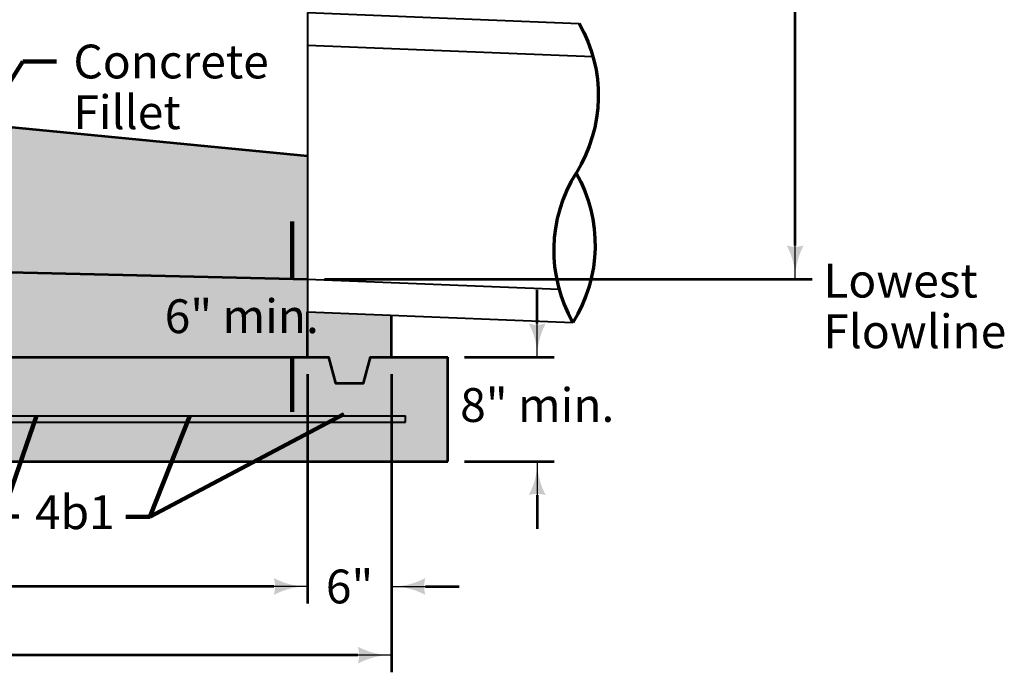
# Model space of a CAD drawing. Extents: x -2137147 to -2130276, y -2138499 to -2136510.
# Drawn here: x -2131140 to -2130441, y -2137793 to -2137326 of the extents above; entities that cross this region are included whole.
import ezdxf
from ezdxf.enums import TextEntityAlignment as Align

# ---------------------------------------------------------------- set-up
doc = ezdxf.new("R2010")
doc.units = 0
doc.header["$MEASUREMENT"] = 0
for name, color, linetype, lineweight in [('dsnCellElements', 7, 'Continuous', 0), ('dsnStdDimension', 140, 'Continuous', 53), ('Level 1', 7, 'Continuous', 0)]:
    doc.layers.add(name, color=color, linetype=linetype, lineweight=lineweight)
doc.styles.add('SUDAS-DOT-General', font='arial.ttf', dxfattribs={"height": 23.999952})
doc.dimstyles.new('DIM-Txt in  Arrow in', dxfattribs={"dimtxt": 23.999952, "dimasz": 23.999952, "dimexe": 11.999976, "dimexo": 11.999976, "dimgap": 11.999976, "dimtad": 0, "dimjust": 1, "dimtih": 1, "dimtoh": 1, "dimdec": 0, "dimzin": 15, "dimdsep": 46, "dimtxsty": 'SUDAS-DOT-General', "dimblk": 'LT_0.5', "dimcen": 0.09, "dimclrd": 256, "dimclre": 256, "dimclrt": 256, "dimadec": 0, "dimazin": 0, "dimtfac": 1, "dimtdec": 0, "dimtofl": 0, "dimtmove": 0, "dimatfit": 1, "dimldrblk": 'LT_0.5', "dimfxl": 1, "dimfrac": 2, "dimtolj": 1, "dimtzin": 15, "dimlwd": -1, "dimlwe": -1, "dimarcsym": 0})
doc.dimstyles.new('DIM-Txt out  Arrow outside', dxfattribs={"dimtxt": 23.999952, "dimasz": 23.999952, "dimexe": 11.999976, "dimexo": 11.999976, "dimgap": 11.999976, "dimtad": 0, "dimjust": 1, "dimtih": 1, "dimtoh": 1, "dimdec": 0, "dimzin": 15, "dimdsep": 46, "dimtxsty": 'SUDAS-DOT-General', "dimblk": 'LT_0.5', "dimcen": 0.09, "dimclrd": 256, "dimclre": 256, "dimclrt": 256, "dimadec": 0, "dimazin": 0, "dimtfac": 1, "dimtdec": 0, "dimtofl": 0, "dimtmove": 0, "dimatfit": 1, "dimldrblk": 'LT_0.5', "dimfxl": 1, "dimfrac": 2, "dimtolj": 1, "dimtzin": 15, "dimlwd": -1, "dimlwe": -1, "dimarcsym": 0})
doc.dimstyles.new('NT-Line Arrow', dxfattribs={"dimtxt": 23.999952, "dimasz": 23.999952, "dimexe": 11.999976, "dimexo": 11.999976, "dimgap": 11.999976, "dimtad": 0, "dimjust": 1, "dimdec": 4, "dimzin": 11, "dimdsep": 46, "dimtxsty": 'SUDAS-DOT-General', "dimblk": 'LT_0.5', "dimcen": 0.09, "dimclrd": 256, "dimclre": 256, "dimclrt": 256, "dimadec": 4, "dimazin": 3, "dimtfac": 1, "dimtdec": 4, "dimtofl": 0, "dimtmove": 0, "dimatfit": 1, "dimldrblk": 'LT_0.5', "dimfxl": 1, "dimfrac": 2, "dimtolj": 1, "dimtzin": 11, "dimlwd": -1, "dimlwe": -1, "dimarcsym": 0})

# ---------------------------------------------------------------- blocks, each defined once
blk = doc.blocks.new('LT_0.5')
at = {"layer": 'dsnCellElements', "linetype": 'Continuous', "lineweight": 30}
blk.add_hatch(color=7, dxfattribs=at).paths.add_polyline_path([(-0.9999959908720856, 0.2499989715135082, -0.155999993748054), (-0.9999960639170697, -0.2499989402167888, -0.1231056342685341), (-3.728692644277156e-13, -1.067216937371995e-07, -0.1231056342685341)])
at = {"color": 7, "linetype": 'Continuous', "lineweight": 30}
blk.add_line((0, 0), (-1, 0), dxfattribs=at)
blk = doc.blocks.new('*D44')
at = {"layer": 'Defpoints', "color": 0, "lineweight": 40, "transparency": 16777216}
for p in [(-2130935.46879288, -2137565.525980899), (-2130875.77851767, -2137565.525980899), (-2130875.77851767, -2137728.289968564)]:
    blk.add_point(p, dxfattribs=at)
at = {"layer": 'dsnStdDimension', "transparency": 16777216}
for p, q in [((-2130935.46879288, -2137577.525956898), (-2130935.46879288, -2137740.289944564)), ((-2130875.77851767, -2137577.525956898), (-2130875.77851767, -2137740.289944564)), ((-2130959.46874488, -2137728.289968564), (-2130983.46869688, -2137728.289968564)), ((-2130851.778565669, -2137728.289968564), (-2130827.778613669, -2137728.289968564))]:
    blk.add_line(p, q, dxfattribs=at)
at = {"layer": 'dsnStdDimension', "transparency": 16777216, "xscale": 23.999952, "yscale": 23.999952, "zscale": 23.999952}
blk.add_blockref('LT_0.5', (-2130935.46879288, -2137728.289968564), dxfattribs=at)
at = {"layer": 'dsnStdDimension', "transparency": 16777216, "xscale": 23.999952, "yscale": 23.999952, "zscale": 23.999952, "rotation": 180}
blk.add_blockref('LT_0.5', (-2130875.77851767, -2137728.289968564), dxfattribs=at)
at = {"layer": 'dsnStdDimension', "transparency": 16777216, "insert": (-2130905.623655275, -2137728.289968564), "char_height": 23.999952, "attachment_point": 5, "style": 'SUDAS-DOT-General'}
blk.add_mtext('\\A1;6"', dxfattribs=at)
blk = doc.blocks.new('*D56')
at = {"layer": 'Defpoints', "color": 0, "lineweight": 40, "transparency": 16777216}
for p in [(-2131651.752091463, -2137565.525980899), (-2130935.46879288, -2137565.525980899), (-2130935.46879288, -2137728.289968564)]:
    blk.add_point(p, dxfattribs=at)
at = {"layer": 'dsnStdDimension', "transparency": 16777216}
for p, q in [((-2131651.752091463, -2137577.525956899), (-2131651.752091463, -2137740.289944564)), ((-2130935.46879288, -2137577.525956899), (-2130935.46879288, -2137740.289944564)), ((-2131627.752139463, -2137728.289968564), (-2131347.14592585, -2137728.289968564)), ((-2130959.46874488, -2137728.289968564), (-2131259.217042673, -2137728.289968564))]:
    blk.add_line(p, q, dxfattribs=at)
at = {"layer": 'dsnStdDimension', "transparency": 16777216, "xscale": 23.999952, "yscale": 23.999952, "zscale": 23.999952, "rotation": 180}
blk.add_blockref('LT_0.5', (-2131651.752091463, -2137728.289968564), dxfattribs=at)
at = {"layer": 'dsnStdDimension', "transparency": 16777216, "xscale": 23.999952, "yscale": 23.999952, "zscale": 23.999952}
blk.add_blockref('LT_0.5', (-2130935.46879288, -2137728.289968564), dxfattribs=at)
at = {"layer": 'dsnStdDimension', "transparency": 16777216, "insert": (-2131303.181484262, -2137728.289968564), "char_height": 23.999952, "attachment_point": 5, "style": 'SUDAS-DOT-General'}
blk.add_mtext('\\A1;6\'-0"', dxfattribs=at)
blk = doc.blocks.new('*D58')
at = {"layer": 'Defpoints', "color": 0, "lineweight": 40, "transparency": 16777216}
for p in [(-2131711.442366675, -2137565.525980899), (-2130875.77851767, -2137565.525980899), (-2130875.77851767, -2137777.044032797)]:
    blk.add_point(p, dxfattribs=at)
at = {"layer": 'dsnStdDimension', "transparency": 16777216}
for p, q in [((-2131711.442366675, -2137577.525956899), (-2131711.442366675, -2137789.044008797)), ((-2130875.77851767, -2137577.525956899), (-2130875.77851767, -2137789.044008797)), ((-2131687.442414674, -2137777.044032797), (-2131345.228390289, -2137777.044032797)), ((-2130899.77846967, -2137777.044032797), (-2131257.626928014, -2137777.044032797))]:
    blk.add_line(p, q, dxfattribs=at)
at = {"layer": 'dsnStdDimension', "transparency": 16777216, "xscale": 23.999952, "yscale": 23.999952, "zscale": 23.999952, "rotation": 180}
blk.add_blockref('LT_0.5', (-2131711.442366675, -2137777.044032797), dxfattribs=at)
at = {"layer": 'dsnStdDimension', "transparency": 16777216, "xscale": 23.999952, "yscale": 23.999952, "zscale": 23.999952}
blk.add_blockref('LT_0.5', (-2130875.77851767, -2137777.044032797), dxfattribs=at)
at = {"layer": 'dsnStdDimension', "transparency": 16777216, "insert": (-2131301.427659151, -2137777.044032797), "char_height": 23.999952, "attachment_point": 5, "style": 'SUDAS-DOT-General'}
blk.add_mtext('\\A1;7\'-0"', dxfattribs=at)
blk = doc.blocks.new('*D60')
at = {"layer": 'Defpoints', "color": 0, "lineweight": 40, "transparency": 16777216}
for p in [(-2130835.985001368, -2137565.525980899), (-2130835.985001368, -2137639.426927497), (-2130772.391405488, -2137639.426927497)]:
    blk.add_point(p, dxfattribs=at)
at = {"layer": 'dsnStdDimension', "transparency": 16777216}
for p, q in [((-2130772.391405488, -2137541.526028899), (-2130772.391405488, -2137517.526076899)), ((-2130823.985025368, -2137565.525980899), (-2130760.391429489, -2137565.525980899)), ((-2130823.985025368, -2137639.426927497), (-2130760.391429489, -2137639.426927497)), ((-2130772.391405488, -2137663.426879497), (-2130772.391405488, -2137687.426831497))]:
    blk.add_line(p, q, dxfattribs=at)
at = {"layer": 'dsnStdDimension', "transparency": 16777216, "xscale": 23.999952, "yscale": 23.999952, "zscale": 23.999952}
for p, rotation in [((-2130772.391405488, -2137565.525980899), 270), ((-2130772.391405488, -2137639.426927497), 90)]:
    blk.add_blockref('LT_0.5', p, dxfattribs=dict(at, rotation=rotation))
at = {"layer": 'dsnStdDimension', "transparency": 16777216, "insert": (-2130772.391405488, -2137599.433801393), "char_height": 23.999952, "attachment_point": 5, "style": 'SUDAS-DOT-General'}
blk.add_mtext('\\A1;8" min.', dxfattribs=at)
blk = doc.blocks.new('*D74')
at = {"layer": 'Defpoints', "color": 0, "lineweight": 40, "transparency": 16777216}
for p in [(-2130661.365076262, -2136935.999886844), (-2130935.46879288, -2137510.100270951), (-2130589.262890107, -2137510.100270951)]:
    blk.add_point(p, dxfattribs=at)
at = {"layer": 'dsnStdDimension', "transparency": 16777216}
for p, q in [((-2130649.365100262, -2136935.999886844), (-2130577.262914107, -2136935.999886844)), ((-2130589.262890107, -2136959.999838844), (-2130589.262890107, -2137060.959293967)), ((-2130589.262890107, -2137486.100318951), (-2130589.262890107, -2137149.466620645)), ((-2130923.46881688, -2137510.100270951), (-2130577.262914107, -2137510.100270951))]:
    blk.add_line(p, q, dxfattribs=at)
at = {"layer": 'dsnStdDimension', "transparency": 16777216, "xscale": 23.999952, "yscale": 23.999952, "zscale": 23.999952}
for p, rotation in [((-2130589.262890107, -2136935.999886844), 90), ((-2130589.262890107, -2137510.100270951), 270)]:
    blk.add_blockref('LT_0.5', p, dxfattribs=dict(at, rotation=rotation))
at = {"layer": 'dsnStdDimension', "transparency": 16777216, "insert": (-2130589.262890106, -2137105.212957306), "char_height": 23.999952, "attachment_point": 5, "style": 'SUDAS-DOT-General'}
blk.add_mtext('\\A1;   Depth\\P6\'-6" max.', dxfattribs=at)

msp = doc.modelspace()

# ---------------------------------------------------------------- hatches: boundary and pattern name
at = {"layer": 'Level 1', "linetype": 'Continuous', "lineweight": 53}
msp.add_hatch(color=9, dxfattribs=at).paths.add_polyline_path([(-2131751.235883279, -2137639.426927497), (-2131751.235883279, -2137565.525980899), (-2131711.442366675, -2137565.525980899), (-2131711.442366675, -2137177.546011261), (-2131711.442366675, -2137048.219354715), (-2131597.036006435, -2137048.219354715), (-2131547.294110679, -2137048.219354715), (-2131547.294110679, -2137122.120301312), (-2131651.752091766, -2137122.120301312), (-2131651.752091766, -2137177.546011261), (-2131651.752091766, -2137383.729652269), (-2131651.752091766, -2137547.05074425), (-2131651.752091766, -2137565.525980899), (-2130935.46879288, -2137565.525980899), (-2130935.46879288, -2137547.05074425), (-2130935.46879288, -2137533.195405257), (-2130875.778517973, -2137535.583016254), (-2130875.778517973, -2137565.525980899), (-2130835.985001368, -2137565.525980899), (-2130835.985001368, -2137639.426927497)])
h = msp.add_hatch(color=254, dxfattribs=at)
edge = h.paths.add_edge_path()
edge.add_line((-2130946.080397308, -2137565.525980899), (-2130935.46879288, -2137565.525980899))
edge.add_line((-2130935.46879288, -2137565.525980899), (-2130935.46879288, -2137547.05074425))
edge.add_line((-2130935.46879288, -2137547.05074425), (-2130935.46879288, -2137533.195405257))
edge.add_line((-2130935.46879288, -2137533.195405257), (-2130935.46879288, -2137510.100270951))
edge.add_line((-2130935.46879288, -2137510.100270951), (-2130935.46879288, -2137422.635654242))
edge.add_line((-2130935.46879288, -2137422.635654242), (-2131293.610442324, -2137388.163709064))
edge.add_ellipse((-2131412.990992138, -2137388.163709064), major_axis=(119.3805498144228, 0), ratio=0.9285551127803938, start_angle=-180, end_angle=0, ccw=False)
edge.add_line((-2131532.371541952, -2137388.163709064), (-2131651.752091766, -2137383.729652269))
edge.add_line((-2131651.752091766, -2137383.729652269), (-2131651.752091766, -2137547.05074425))
edge.add_line((-2131651.752091766, -2137547.05074425), (-2131651.752091766, -2137565.525980899))
edge.add_line((-2131651.752091766, -2137565.525980899), (-2130984.655627058, -2137565.525980899))
edge.add_line((-2130984.655627058, -2137565.525980899), (-2130974.04402263, -2137565.525980899))
edge.add_line((-2130974.04402263, -2137565.525980899), (-2130946.080397308, -2137565.525980899))
at = {"layer": 'Level 1', "linetype": 'Continuous', "lineweight": 40}
h = msp.add_hatch(color=7, dxfattribs=at)
edge = h.paths.add_edge_path()
edge.add_ellipse((-2130895.576279912, -2137547.665552481), major_axis=(-4.974189575600952, 6.091625342111837e-16), ratio=0.9285551127803936, start_angle=0, end_angle=360)
h = msp.add_hatch(color=7, dxfattribs=at)
edge = h.paths.add_edge_path()
edge.add_ellipse((-2131127.958454673, -2137602.476454198), major_axis=(4.974189575600952, 0), ratio=0.9285551127803936, start_angle=0, end_angle=360)
h = msp.add_hatch(color=7, dxfattribs=at)
edge = h.paths.add_edge_path()
edge.add_ellipse((-2131016.958676673, -2137602.476454198), major_axis=(4.974189575600952, 0), ratio=0.9285551127803936, start_angle=0, end_angle=360)
h = msp.add_hatch(color=7, dxfattribs=at)
edge = h.paths.add_edge_path()
edge.add_ellipse((-2130906.37448307, -2137602.476454198), major_axis=(4.974189575600952, 0), ratio=0.9285551127803936, start_angle=0, end_angle=360)

# ---------------------------------------------------------------- linework, layer by layer
at = {"layer": 'Level 1', "color": 7, "linetype": 'Continuous', "lineweight": 40}
for p, q in [((-2130935.46879288, -2137320.720169643), (-2130935.46879288, -2137533.195405257)), ((-2130935.46879288, -2137320.720169643), (-2130742.588499948, -2137328.43538136)), ((-2130935.46879288, -2137343.815303949), (-2130732.829537254, -2137351.920874174)), ((-2130935.46879288, -2137510.100270951), (-2130756.953047978, -2137517.240900747)), ((-2130935.46879288, -2137533.195405257), (-2130747.239016045, -2137540.724596331)), ((-2131721.390745825, -2137607.095263361), (-2130865.830138822, -2137607.095263361)), ((-2130865.830138822, -2137611.714072523), (-2130865.830138822, -2137607.095263361)), ((-2131721.390745825, -2137611.714072523), (-2130865.830138822, -2137611.714072523))]:
    msp.add_line(p, q, dxfattribs=at)
at = {"layer": 'Level 1', "color": 7, "linetype": 'Continuous', "lineweight": 53}
for p, q in [((-2130935.46879288, -2137422.635654242), (-2131302.13956178, -2137387.342761993)), ((-2131412.990992138, -2137499.015128961), (-2130935.46879288, -2137510.100270951)), ((-2130935.46879288, -2137565.525980899), (-2130935.46879288, -2137533.195405257)), ((-2130875.778517973, -2137565.525980899), (-2130875.778517973, -2137535.583016254)), ((-2131651.752091463, -2137565.525980899), (-2130935.46879288, -2137565.525980899)), ((-2130875.77851767, -2137565.525980899), (-2130835.985001368, -2137565.525980899)), ((-2130835.985001368, -2137639.426927497), (-2130835.985001368, -2137565.525980899)), ((-2131751.235883279, -2137639.426927497), (-2130835.985001368, -2137639.426927497))]:
    msp.add_line(p, q, dxfattribs=at)
at = {"layer": 'Level 1', "color": 7, "lineweight": 40}
for p, q in [((-2130935.508776801, -2137510.100270951), (-2130935.637976147, -2137510.100270951)), ((-2130875.778517973, -2137549.011643001), (-2130875.778517973, -2137549.019016199)), ((-2130935.508776801, -2137565.525980899), (-2130935.637976147, -2137565.525980899))]:
    msp.add_line(p, q, dxfattribs=at)
at = {"layer": 'Level 1', "color": 7, "linetype": 'Continuous', "lineweight": 53, "flags": 128}
msp.add_lwpolyline([(-2130935.46879288, -2137565.525980899), (-2130920.546224457, -2137565.525980899), (-2130915.572034578, -2137584.001216985), (-2130895.675275972, -2137584.001216985), (-2130890.701087003, -2137565.525980899), (-2130875.77851767, -2137565.525980899)], dxfattribs=at)
at = {"layer": 'Level 1', "color": 7, "linetype": 'Continuous', "lineweight": 70, "extrusion": (0, 0, -1)}
for centre, start_param, end_param in [((-2130847.79567011, -2137379.619681362), 5.800567562552239, 6.805681998095118), ((-2130850.076961608, -2137485.84235468), 5.800567564284375, 6.805682051267754)]:
    msp.add_ellipse(centre, major_axis=(118.773065672056, 0), ratio=0.9285551127808357, start_param=start_param, end_param=end_param, dxfattribs=at)
at = {"layer": 'Level 1', "color": 7, "linetype": 'Continuous', "lineweight": 70}
msp.add_ellipse((-2130641.943915974, -2137489.696433002), major_axis=(-118.7730656717072, 0), ratio=0.9285551127807377, start_param=5.760688567772006, end_param=6.765803052580003, dxfattribs=at)
at = {"layer": 'Level 1', "color": 7, "lineweight": 40, "extrusion": (0, 0, -1)}
for points in [[(2131109.639816383, -2137405.81602966), (2131109.706188283, -2137405.864910176), (2131109.670627438, -2137405.790546474)], [(2130935.617984187, -2137510.180238791), (2130935.597992227, -2137510.100270951), (2130935.578000267, -2137510.180238791)]]:
    msp.add_solid(points, dxfattribs=at)
at = {"layer": 'Level 1', "color": 7, "lineweight": 40}
for points in [[(-2130875.698550133, -2137548.999024239), (-2130875.778517973, -2137548.979032279), (-2130875.698550133, -2137548.959040319)], [(-2130935.578000267, -2137565.446013059), (-2130935.597992227, -2137565.525980899), (-2130935.617984187, -2137565.446013059)]]:
    msp.add_solid(points, dxfattribs=at)

# ---------------------------------------------------------------- block references
at = {"layer": 'dsnStdDimension', "xscale": 23.999952, "yscale": 23.999952, "zscale": 23.999952}
for p, rotation in [((-2130946.391372654, -2137509.828247829), 270), ((-2130946.391372654, -2137565.539450615), 90)]:
    msp.add_blockref('LT_0.5', p, dxfattribs=dict(at, rotation=rotation))

# ---------------------------------------------------------------- texts
at = {"layer": 'dsnStdDimension', "style": 'SUDAS-DOT-General'}
msp.add_text('6" min.', height=23.999952, dxfattribs=at).set_placement((-2131036.898207063, -2137524.348240517), align=Align.TOP_LEFT)
at = {"layer": 'dsnStdDimension', "char_height": 23.999952, "style": 'SUDAS-DOT-General'}
for s, insert, attachment_point, line_spacing_factor in [('Concrete\\P   Fillet', (-2131101.719419435, -2137343.470482026), 1, 0.8999999999999999), ('Lowest\\PFlowline', (-2130569.299739399, -2137499.100292951), 1, 0.8999999999999998), ('4b1', (-2131128.99814391, -2137678.681005389), 4, 0.8999999999999999)]:
    msp.add_mtext(s, dxfattribs=dict(at, insert=insert, attachment_point=attachment_point, line_spacing_factor=line_spacing_factor))

# ---------------------------------------------------------------- dimensions: what is measured, and where the dimension line sits
at = {"layer": 'dsnStdDimension'}
for base, p1, p2, text, dimstyle, picture, middle in [((-2130589.262890107, -2137510.100270951), (-2130661.365076262, -2136935.999886844), (-2130935.46879288, -2137510.100270951), '   Depth\\P6\'-6" max.', 'DIM-Txt in  Arrow in', '*D74', (-2130589.262890106, -2137105.212957306)), ((-2130772.391405488, -2137639.426927497), (-2130835.985001368, -2137565.525980899), (-2130835.985001368, -2137639.426927497), '8" min.', 'DIM-Txt out  Arrow outside', '*D60', (-2130772.391405488, -2137599.433801393))]:
    dim = msp.add_linear_dim(base=base, p1=p1, p2=p2, angle=270, text=text, dimstyle=dimstyle, override={"dimlfac": 12, "dimlunit": 3, "dimatfit": 3}, dxfattribs=at)
    dim.commit()
    dim.dimension.update_dxf_attribs({"geometry": picture, "text_midpoint": middle, "dimtype": 160})
for base, p1, p2, text, dimstyle, picture, middle in [((-2130875.77851767, -2137777.044032797), (-2131711.442366675, -2137565.525980899), (-2130875.77851767, -2137565.525980899), '7\'-0"', 'DIM-Txt in  Arrow in', '*D58', (-2131301.427659151, -2137777.044032797)), ((-2130935.46879288, -2137728.289968564), (-2131651.752091463, -2137565.525980899), (-2130935.46879288, -2137565.525980899), '6\'-0"', 'DIM-Txt in  Arrow in', '*D56', (-2131303.181484262, -2137728.289968564)), ((-2130875.77851767, -2137728.289968564), (-2130935.46879288, -2137565.525980899), (-2130875.77851767, -2137565.525980899), '6"', 'DIM-Txt out  Arrow outside', '*D44', (-2130905.623655275, -2137728.289968564))]:
    dim = msp.add_linear_dim(base=base, p1=p1, p2=p2, text=text, dimstyle=dimstyle, override={"dimlfac": 12, "dimlunit": 3, "dimatfit": 3}, dxfattribs=at)
    dim.commit()
    dim.dimension.update_dxf_attribs({"geometry": picture, "text_midpoint": middle, "dimtype": 160})

# ---------------------------------------------------------------- leaders
at = {"layer": 'dsnStdDimension', "annotation_type": 0, "has_hookline": 1, "hookline_direction": 0}
for points, text_width in [([(-2131165.938301208, -2137400.093927839), (-2131137.719347439, -2137355.461311703), (-2131113.719395439, -2137355.461311703)], 132.981999475285), ([(-2131235.496725315, -2137605.810834289), (-2131164.577341048, -2137678.681005389), (-2131140.577389048, -2137678.681005389)], 49.35870102400396)]:
    msp.add_leader(points, dimstyle='NT-Line Arrow', override={"dimclrd": 0, "dimlwd": 65534}, dxfattribs=dict(at, text_width=text_width))
at = {"layer": 'dsnStdDimension'}
for points, dimstyle in [([(-2130946.391372654, -2137509.828247829), (-2130946.391372654, -2137469.187562155)], 'DIM-Txt out  Arrow outside'), ([(-2130946.391372654, -2137565.539450615), (-2130946.391372654, -2137604.24676309)], 'DIM-Txt out  Arrow outside'), ([(-2131127.958454673, -2137607.09526336), (-2131152.577365048, -2137678.681005388)], 'NT-Line Arrow'), ([(-2130909.826122592, -2137605.802282296), (-2131047.424588449, -2137678.893172007), (-2131064.525891972, -2137678.893172008)], 'NT-Line Arrow'), ([(-2131018.971417807, -2137607.09526336), (-2131047.424588449, -2137678.893172007)], 'NT-Line Arrow')]:
    msp.add_leader(points, dimstyle=dimstyle, override={"dimclrd": 0, "dimlwd": 65534}, dxfattribs=at)

doc.saveas('drawing.dxf')
